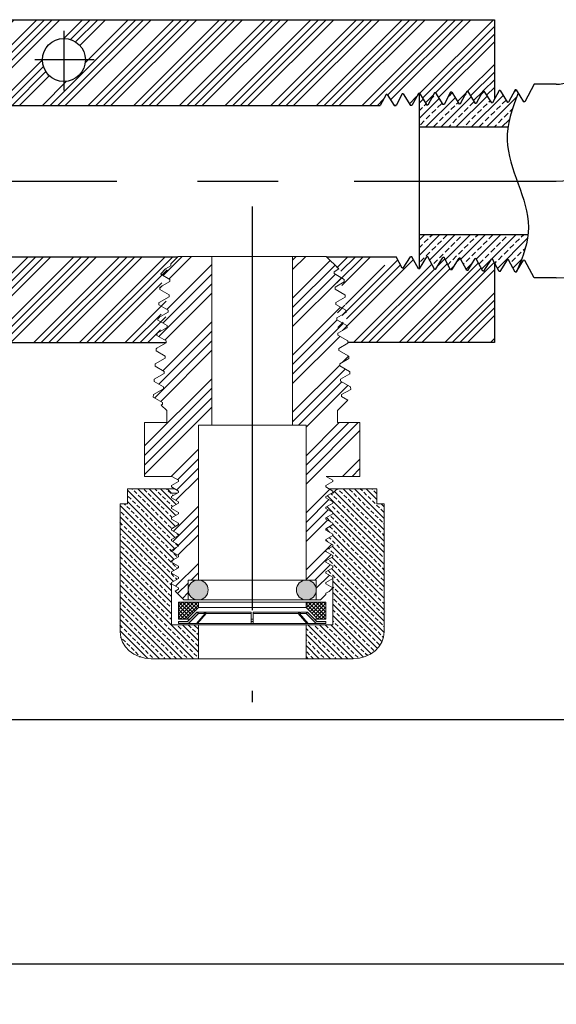
# Model space of a CAD drawing. Units: inches. Extents: x -503 to -474, y 77.6 to 97.8.
# Drawn here: x -487.2 to -484.7, y 77.6 to 82.1 of the extents above; entities that cross this region are included whole.
import ezdxf

# ---------------------------------------------------------------- set-up
doc = ezdxf.new("R2010")
doc.units = ezdxf.units.IN
doc.header["$LTSCALE"] = 1.5
doc.header["$MEASUREMENT"] = 0
doc.header["$PDMODE"] = 3
doc.linetypes.add('CENTER', pattern=[2, 1.25, -0.25, 0.25, -0.25])
doc.linetypes.add('SLD-Solid', pattern=[0])
for name, color, linetype in [('center', 3, 'CENTER'), ('hatch', 4, 'Continuous'), ('object', 7, 'Continuous')]:
    doc.layers.add(name, color=color, linetype=linetype)
doc.styles.add('Roman', font='romans.shx', dxfattribs={"height": 0.125})
doc.dimstyles.get("Standard").update_dxf_attribs({"dimscale": 0.5, "dimtxt": 0.125, "dimasz": 0.25, "dimexe": 0.125, "dimexo": 0.125, "dimgap": 0.09, "dimtad": 0, "dimtih": 1, "dimtoh": 1, "dimzin": 4, "dimdsep": 46, "dimtxsty": 'Roman', "dimcen": 0, "dimadec": 0, "dimazin": 0, "dimtfac": 1, "dimtofl": 0, "dimtmove": 0, "dimatfit": 3, "dimfxl": 1, "dimtolj": 1, "dimtzin": 4, "dimarcsym": 0})

# ---------------------------------------------------------------- blocks, each defined once
blk = doc.blocks.new('*D375')
at = {"layer": 'Defpoints', "color": 0, "transparency": 16777216}
for p in [(-497.487, 78.8866), (-482.987, 78.8866), (-482.987, 77.7498)]:
    blk.add_point(p, dxfattribs=at)
at = {"layer": 'object', "color": 0, "lineweight": -2, "transparency": 16777216}
for p, q in [((-497.487, 78.8241), (-497.487, 77.6873)), ((-482.987, 78.8241), (-482.987, 77.6873)), ((-497.362, 77.7498), (-490.9903, 77.7498)), ((-483.112, 77.7498), (-489.4836, 77.7498))]:
    blk.add_line(p, q, dxfattribs=at)
at = {"layer": 'object', "color": 0, "transparency": 16777216}
for points in [[(-497.362, 77.7706), (-497.362, 77.7289), (-497.487, 77.7498)], [(-483.112, 77.7706), (-483.112, 77.7289), (-482.987, 77.7498)]]:
    blk.add_solid(points, dxfattribs=at)
at = {"layer": 'object', "color": 0, "transparency": 16777216, "insert": (-490.237, 77.7498), "char_height": 0.125, "attachment_point": 5, "style": 'Roman'}
blk.add_mtext('\\A1;14.50 [368.30]', dxfattribs=at)

msp = doc.modelspace()

# ---------------------------------------------------------------- hatches: boundary and pattern name
at = {"layer": 'hatch'}
h = msp.add_hatch(dxfattribs=at)
h.set_pattern_fill('ANSI34', color=256, scale=0.2, angle=90, style=0)
h.set_pattern_definition([(45, (-456.61448, 111.06735), (0.106066, -0.106066), []), (45, (-456.61448, 111.10271), (0.106066, -0.106066), []), (45, (-456.61448, 111.13806), (0.106066, -0.106066), []), (45, (-456.61448, 111.17342), (0.106066, -0.106066), [])])
h.paths.add_polyline_path([(-494.2579, 82.1398), (-485.0079, 82.1398), (-485.0079, 81.7703), (-485.017, 81.7532), (-485.022, 81.753), (-485.0591, 81.8124), (-485.0919, 81.7506), (-485.0969, 81.7504), (-485.134, 81.8098), (-485.1669, 81.748), (-485.1719, 81.7478), (-485.209, 81.8071), (-485.2419, 81.7453), (-485.2468, 81.7452), (-485.2839, 81.8045), (-485.3168, 81.7427), (-485.3218, 81.7425), (-485.3589, 81.8019), (-485.3911, 81.7413), (-485.3976, 81.7413), (-485.4339, 81.7993), (-485.4647, 81.7413), (-485.4742, 81.7413), (-485.5088, 81.7967), (-485.5382, 81.7413), (-493.7275, 81.7413), (-493.7569, 81.7967), (-493.7915, 81.7413), (-493.801, 81.7413), (-493.8319, 81.7993), (-493.8681, 81.7413), (-493.8746, 81.7413), (-493.9068, 81.8019), (-493.9439, 81.7425), (-493.9489, 81.7427), (-493.9818, 81.8045), (-494.0189, 81.7452), (-494.0239, 81.7453), (-494.0567, 81.8071), (-494.0938, 81.7478), (-494.0988, 81.748), (-494.1317, 81.8098), (-494.1688, 81.7504), (-494.1738, 81.7506), (-494.2066, 81.8124), (-494.2437, 81.753), (-494.2487, 81.7532), (-494.2579, 81.7703)])
h.paths.add_polyline_path([(-486.9079, 81.9528, 1), (-487.1079, 81.9528, 1)], flags=16)
h.paths.add_polyline_path([(-485.742, 80.7809), (-485.742, 80.7898), (-485.6991, 80.8146), (-485.6998, 80.8254), (-485.7464, 80.8523), (-485.7464, 80.8612), (-485.7035, 80.886), (-485.7041, 80.8969), (-485.7507, 80.9237), (-485.7507, 80.9327), (-485.7072, 80.9578), (-485.7305, 80.9811), (-485.7549, 80.9952), (-485.7549, 81.0038), (-485.7539, 81.0044), (-485.7878, 81.0383), (-485.5382, 81.0383), (-485.5088, 80.9829), (-485.4742, 81.0383), (-485.4647, 81.0383), (-485.4339, 80.9803), (-485.3976, 81.0383), (-485.3911, 81.0383), (-485.3589, 80.9777), (-485.3218, 81.0371), (-485.3168, 81.0369), (-485.2839, 80.9751), (-485.2468, 81.0345), (-485.2419, 81.0343), (-485.209, 80.9725), (-485.1719, 81.0318), (-485.1669, 81.0317), (-485.134, 80.9699), (-485.0969, 81.0292), (-485.0919, 81.029), (-485.0591, 80.9672), (-485.022, 81.0266), (-485.017, 81.0264), (-485.0079, 81.0093), (-485.0079, 80.6398), (-485.7331, 80.6398), (-485.7331, 80.647), (-485.6903, 80.6716), (-485.691, 80.6826), (-485.7376, 80.7095), (-485.7376, 80.7184), (-485.6947, 80.7431), (-485.6954, 80.7539)])
h.paths.add_polyline_path([(-487.492, 80.7809), (-487.492, 80.7898), (-487.4491, 80.8146), (-487.4498, 80.8254), (-487.4964, 80.8523), (-487.4964, 80.8612), (-487.4535, 80.886), (-487.4541, 80.8969), (-487.5007, 80.9237), (-487.5007, 80.9327), (-487.4572, 80.9578), (-487.4805, 80.9811), (-487.5049, 80.9952), (-487.5049, 81.0038), (-487.5039, 81.0044), (-487.5378, 81.0383), (-486.478, 81.0383), (-486.5351, 80.9812), (-486.5129, 80.9684), (-486.5129, 80.9595), (-486.5594, 80.9326), (-486.5601, 80.9216), (-486.5173, 80.897), (-486.5173, 80.888), (-486.5638, 80.8612), (-486.5645, 80.8502), (-486.5218, 80.8255), (-486.5218, 80.8166), (-486.5682, 80.7898), (-486.5688, 80.7788), (-486.5261, 80.7541), (-486.5261, 80.7452), (-486.5725, 80.7183), (-486.5732, 80.7074), (-486.5303, 80.6827), (-486.5303, 80.6737), (-486.5769, 80.6468), (-486.5773, 80.6398), (-487.4831, 80.6398), (-487.4831, 80.647), (-487.4403, 80.6716), (-487.441, 80.6826), (-487.4876, 80.7095), (-487.4876, 80.7184), (-487.4447, 80.7431), (-487.4454, 80.7539)])
h.paths.add_polyline_path([(-489.242, 80.7898), (-489.1991, 80.8146), (-489.1998, 80.8254), (-489.2464, 80.8523), (-489.2464, 80.8612), (-489.2035, 80.886), (-489.2041, 80.8969), (-489.2507, 80.9237), (-489.2507, 80.9327), (-489.2072, 80.9578), (-489.2305, 80.9811), (-489.2549, 80.9952), (-489.2549, 81.0038), (-489.2539, 81.0044), (-489.2878, 81.0383), (-488.228, 81.0383), (-488.2851, 80.9812), (-488.2629, 80.9684), (-488.2629, 80.9595), (-488.3094, 80.9326), (-488.3101, 80.9216), (-488.2673, 80.897), (-488.2673, 80.888), (-488.3138, 80.8612), (-488.3145, 80.8502), (-488.2718, 80.8255), (-488.2718, 80.8166), (-488.3182, 80.7898), (-488.3188, 80.7788), (-488.2761, 80.7541), (-488.2761, 80.7452), (-488.3225, 80.7183), (-488.3232, 80.7074), (-488.2803, 80.6827), (-488.2803, 80.6737), (-488.3269, 80.6468), (-488.3273, 80.6398), (-489.2331, 80.6398), (-489.2331, 80.647), (-489.1903, 80.6716), (-489.191, 80.6826), (-489.2376, 80.7095), (-489.2376, 80.7184), (-489.1947, 80.7431), (-489.1954, 80.7539), (-489.242, 80.7809)])
h.paths.add_polyline_path([(-490.992, 80.7809), (-490.992, 80.7898), (-490.9491, 80.8146), (-490.9498, 80.8254), (-490.9964, 80.8523), (-490.9964, 80.8612), (-490.9535, 80.886), (-490.9541, 80.8969), (-491.0007, 80.9237), (-491.0007, 80.9327), (-490.9572, 80.9578), (-490.9805, 80.9811), (-491.0049, 80.9952), (-491.0049, 81.0038), (-491.0039, 81.0044), (-491.0378, 81.0383), (-489.978, 81.0383), (-490.0351, 80.9812), (-490.0129, 80.9684), (-490.0129, 80.9595), (-490.0594, 80.9326), (-490.0601, 80.9216), (-490.0173, 80.897), (-490.0173, 80.888), (-490.0638, 80.8612), (-490.0645, 80.8502), (-490.0218, 80.8255), (-490.0218, 80.8166), (-490.0682, 80.7898), (-490.0688, 80.7788), (-490.0261, 80.7541), (-490.0261, 80.7452), (-490.0725, 80.7183), (-490.0732, 80.7074), (-490.0303, 80.6827), (-490.0303, 80.6737), (-490.0769, 80.6468), (-490.0773, 80.6398), (-490.9831, 80.6398), (-490.9831, 80.647), (-490.9403, 80.6716), (-490.941, 80.6826), (-490.9876, 80.7095), (-490.9876, 80.7184), (-490.9447, 80.7431), (-490.9454, 80.7539)])
h.paths.add_polyline_path([(-492.7035, 80.886), (-492.7041, 80.8969), (-492.7507, 80.9237), (-492.7507, 80.9327), (-492.7072, 80.9578), (-492.7305, 80.9811), (-492.7549, 80.9952), (-492.7549, 81.0038), (-492.7539, 81.0044), (-492.7878, 81.0383), (-491.728, 81.0383), (-491.7851, 80.9812), (-491.7629, 80.9684), (-491.7629, 80.9595), (-491.8094, 80.9326), (-491.8101, 80.9216), (-491.7673, 80.897), (-491.7673, 80.888), (-491.8138, 80.8612), (-491.8145, 80.8502), (-491.7718, 80.8255), (-491.7718, 80.8166), (-491.8182, 80.7898), (-491.8188, 80.7788), (-491.7761, 80.7541), (-491.7761, 80.7452), (-491.8225, 80.7183), (-491.8232, 80.7074), (-491.7803, 80.6827), (-491.7803, 80.6737), (-491.8269, 80.6468), (-491.8273, 80.6398), (-492.7331, 80.6398), (-492.7331, 80.647), (-492.6903, 80.6716), (-492.691, 80.6826), (-492.7376, 80.7095), (-492.7376, 80.7184), (-492.6947, 80.7431), (-492.6954, 80.7539), (-492.742, 80.7809), (-492.742, 80.7898), (-492.6991, 80.8146), (-492.6998, 80.8254), (-492.7464, 80.8523), (-492.7464, 80.8612)])
h.paths.add_polyline_path([(-492.1579, 80.8268, 1), (-492.3579, 80.8268, 1)], flags=16)
h.paths.add_polyline_path([(-494.2579, 81.0093), (-494.2487, 81.0264), (-494.2437, 81.0266), (-494.2066, 80.9672), (-494.1738, 81.029), (-494.1688, 81.0292), (-494.1317, 80.9699), (-494.0988, 81.0317), (-494.0938, 81.0318), (-494.0567, 80.9725), (-494.0239, 81.0343), (-494.0189, 81.0345), (-493.9818, 80.9751), (-493.9489, 81.0369), (-493.9439, 81.0371), (-493.9068, 80.9777), (-493.8746, 81.0383), (-493.8681, 81.0383), (-493.8319, 80.9803), (-493.801, 81.0383), (-493.478, 81.0383), (-493.5351, 80.9812), (-493.5129, 80.9684), (-493.5129, 80.9595), (-493.5594, 80.9326), (-493.5601, 80.9216), (-493.5173, 80.897), (-493.5173, 80.888), (-493.5638, 80.8612), (-493.5645, 80.8502), (-493.5218, 80.8255), (-493.5218, 80.8166), (-493.5682, 80.7898), (-493.5688, 80.7788), (-493.5261, 80.7541), (-493.5261, 80.7452), (-493.5725, 80.7183), (-493.5732, 80.7074), (-493.5303, 80.6827), (-493.5303, 80.6737), (-493.5769, 80.6468), (-493.5773, 80.6398), (-494.2579, 80.6398)])
h = msp.add_hatch(dxfattribs=at)
h.set_pattern_fill('ANSI33', color=256, scale=0.2, style=0)
h.set_pattern_definition([(45, (-522.65125, 111.067354), (-0.03535534, 0.03535534), []), (45, (-522.615897, 111.067354), (-0.03535534, 0.03535534), [0.025, -0.0125])])
edge = h.paths.add_edge_path()
edge.add_spline(control_points=[(-484.9449, 81.6398), (-484.9372, 81.6927), (-484.9185, 81.7455), (-484.897, 81.7982)], knot_values=[0.057228, 0.057228, 0.057228, 0.057228, 0.221477, 0.221477, 0.221477, 0.221477], degree=3, periodic=0)
edge.add_line((-484.897, 81.7982), (-484.9065, 81.8134))
edge.add_line((-484.9065, 81.8134), (-484.9115, 81.8132))
edge.add_line((-484.9115, 81.8132), (-484.942, 81.7558))
edge.add_line((-484.942, 81.7558), (-484.947, 81.7556))
edge.add_line((-484.947, 81.7556), (-484.9815, 81.8108))
edge.add_line((-484.9815, 81.8108), (-484.9865, 81.8106))
edge.add_line((-484.9865, 81.8106), (-485.017, 81.7532))
edge.add_line((-485.017, 81.7532), (-485.022, 81.753))
edge.add_line((-485.022, 81.753), (-485.0564, 81.8081))
edge.add_line((-485.0564, 81.8081), (-485.0614, 81.808))
edge.add_line((-485.0614, 81.808), (-485.0919, 81.7506))
edge.add_line((-485.0919, 81.7506), (-485.0969, 81.7504))
edge.add_line((-485.0969, 81.7504), (-485.1314, 81.8055))
edge.add_line((-485.1314, 81.8055), (-485.1364, 81.8053))
edge.add_line((-485.1364, 81.8053), (-485.1669, 81.748))
edge.add_line((-485.1669, 81.748), (-485.1719, 81.7478))
edge.add_line((-485.1719, 81.7478), (-485.2063, 81.8029))
edge.add_line((-485.2063, 81.8029), (-485.2113, 81.8027))
edge.add_line((-485.2113, 81.8027), (-485.2419, 81.7453))
edge.add_line((-485.2419, 81.7453), (-485.2468, 81.7452))
edge.add_line((-485.2468, 81.7452), (-485.2813, 81.8003))
edge.add_line((-485.2813, 81.8003), (-485.2863, 81.8001))
edge.add_line((-485.2863, 81.8001), (-485.3168, 81.7427))
edge.add_line((-485.3168, 81.7427), (-485.3218, 81.7425))
edge.add_line((-485.3218, 81.7425), (-485.3562, 81.7977))
edge.add_line((-485.3562, 81.7977), (-485.3579, 81.7976))
edge.add_line((-485.3579, 81.7976), (-485.3579, 81.6398))
edge.add_line((-485.3579, 81.6398), (-484.9449, 81.6398))
edge = h.paths.add_edge_path()
edge.add_spline(control_points=[(-484.9051, 80.9685), (-484.88, 81.0254), (-484.8584, 81.0824), (-484.8518, 81.1398)], knot_values=[0.736752, 0.736752, 0.736752, 0.736752, 0.915803, 0.915803, 0.915803, 0.915803], degree=3, periodic=0)
edge.add_line((-484.8518, 81.1398), (-485.3579, 81.1398))
edge.add_line((-485.3579, 81.1398), (-485.3579, 80.982))
edge.add_line((-485.3579, 80.982), (-485.3562, 80.982))
edge.add_line((-485.3562, 80.982), (-485.3218, 81.0371))
edge.add_line((-485.3218, 81.0371), (-485.3168, 81.0369))
edge.add_line((-485.3168, 81.0369), (-485.2863, 80.9795))
edge.add_line((-485.2863, 80.9795), (-485.2813, 80.9793))
edge.add_line((-485.2813, 80.9793), (-485.2468, 81.0345))
edge.add_line((-485.2468, 81.0345), (-485.2419, 81.0343))
edge.add_line((-485.2419, 81.0343), (-485.2113, 80.9769))
edge.add_line((-485.2113, 80.9769), (-485.2063, 80.9767))
edge.add_line((-485.2063, 80.9767), (-485.1719, 81.0318))
edge.add_line((-485.1719, 81.0318), (-485.1669, 81.0317))
edge.add_line((-485.1669, 81.0317), (-485.1364, 80.9743))
edge.add_line((-485.1364, 80.9743), (-485.1314, 80.9741))
edge.add_line((-485.1314, 80.9741), (-485.0969, 81.0292))
edge.add_line((-485.0969, 81.0292), (-485.0919, 81.029))
edge.add_line((-485.0919, 81.029), (-485.0614, 80.9717))
edge.add_line((-485.0614, 80.9717), (-485.0564, 80.9715))
edge.add_line((-485.0564, 80.9715), (-485.022, 81.0266))
edge.add_line((-485.022, 81.0266), (-485.017, 81.0264))
edge.add_line((-485.017, 81.0264), (-484.9865, 80.969))
edge.add_line((-484.9865, 80.969), (-484.9815, 80.9689))
edge.add_line((-484.9815, 80.9689), (-484.947, 81.024))
edge.add_line((-484.947, 81.024), (-484.942, 81.0238))
edge.add_line((-484.942, 81.0238), (-484.9115, 80.9664))
edge.add_line((-484.9115, 80.9664), (-484.9065, 80.9662))
edge.add_line((-484.9065, 80.9662), (-484.9051, 80.9685))
h = msp.add_hatch(dxfattribs=at)
h.set_pattern_fill('ANSI34', color=256, scale=0.25, style=0)
h.set_pattern_definition([(45, (-515.65125, 111.06735), (-0.1325825, 0.1325825), []), (45, (-515.60706, 111.06735), (-0.1325825, 0.1325825), []), (45, (-515.56286, 111.06735), (-0.1325825, 0.1325825), []), (45, (-515.51867, 111.06735), (-0.1325825, 0.1325825), [])])
h.paths.add_polyline_path([(-486.3204, 81.0398), (-486.4765, 81.0398), (-486.5108, 81.0055), (-486.5108, 80.9952), (-486.5352, 80.9811), (-486.5578, 80.9584), (-486.5579, 80.9574), (-486.5151, 80.9327), (-486.5151, 80.9237), (-486.5616, 80.8969), (-486.5623, 80.886), (-486.5194, 80.8612), (-486.5194, 80.8523), (-486.566, 80.8254), (-486.5666, 80.8146), (-486.5237, 80.7898), (-486.5237, 80.7809), (-486.5703, 80.7539), (-486.571, 80.7431), (-486.5282, 80.7184), (-486.5282, 80.7095), (-486.5747, 80.6826), (-486.5754, 80.6716), (-486.5326, 80.647), (-486.5326, 80.638), (-486.5791, 80.6112), (-486.5798, 80.6002), (-486.5371, 80.5755), (-486.5371, 80.5666), (-486.5834, 80.5398), (-486.5841, 80.5288), (-486.5414, 80.5041), (-486.5414, 80.4952), (-486.5878, 80.4683), (-486.5885, 80.4574), (-486.5456, 80.4327), (-486.5456, 80.4237), (-486.5922, 80.3968), (-486.5929, 80.386), (-486.5499, 80.3612), (-486.5499, 80.3523), (-486.5557, 80.3489), (-486.5297, 80.3229), (-486.5297, 80.2673), (-486.6329, 80.2673), (-486.6329, 80.0173), (-486.507, 80.0173), (-486.4754, 79.9991), (-486.4754, 79.9928), (-486.5079, 79.9741), (-486.5079, 79.9678), (-486.4754, 79.9491), (-486.4754, 79.9428), (-486.5079, 79.9241), (-486.5079, 79.9178), (-486.4754, 79.8991), (-486.4754, 79.8928), (-486.5079, 79.8741), (-486.5079, 79.8678), (-486.4754, 79.8491), (-486.4754, 79.8428), (-486.5079, 79.8241), (-486.5079, 79.8178), (-486.4754, 79.7991), (-486.4754, 79.7928), (-486.5079, 79.7741), (-486.5079, 79.7678), (-486.4754, 79.7491), (-486.4754, 79.7428), (-486.5079, 79.7241), (-486.5079, 79.7178), (-486.4754, 79.6991), (-486.4754, 79.6928), (-486.5079, 79.6741), (-486.5079, 79.6678), (-486.4754, 79.6491), (-486.4754, 79.6428), (-486.5079, 79.6241), (-486.5079, 79.6178), (-486.4754, 79.5991), (-486.4754, 79.5928), (-486.5079, 79.5741), (-486.5079, 79.5678), (-486.4754, 79.5491), (-486.4754, 79.5428), (-486.5079, 79.5241), (-486.5079, 79.5178), (-486.4754, 79.4991), (-486.4754, 79.4928), (-486.4912, 79.4837), (-486.4504, 79.4428), (-486.4304, 79.4428), (-486.4304, 79.5353), (-486.3829, 79.5353), (-486.3829, 80.2553), (-486.3204, 80.2553)])
h.paths.add_polyline_path([(-485.7311, 80.6023), (-485.7311, 80.6112), (-485.6882, 80.636), (-485.6888, 80.6468), (-485.7354, 80.6737), (-485.7354, 80.6827), (-485.6925, 80.7074), (-485.6932, 80.7183), (-485.7397, 80.7452), (-485.7397, 80.7541), (-485.6969, 80.7788), (-485.6976, 80.7898), (-485.744, 80.8166), (-485.744, 80.8255), (-485.7013, 80.8502), (-485.7019, 80.8612), (-485.7484, 80.888), (-485.7484, 80.897), (-485.7056, 80.9216), (-485.7063, 80.9326), (-485.7529, 80.9595), (-485.7529, 80.9684), (-485.7307, 80.9812), (-485.7893, 81.0398), (-485.9454, 81.0398), (-485.9454, 80.2553), (-485.8829, 80.2553), (-485.8829, 79.5353), (-485.8353, 79.5353), (-485.8353, 79.4428), (-485.8153, 79.4428), (-485.7903, 79.4678), (-485.7903, 79.4741), (-485.7756, 79.4826), (-485.7586, 79.4995), (-485.7903, 79.5178), (-485.7903, 79.5241), (-485.7579, 79.5428), (-485.7579, 79.5491), (-485.7903, 79.5678), (-485.7903, 79.5741), (-485.7579, 79.5928), (-485.7579, 79.5991), (-485.7903, 79.6178), (-485.7903, 79.6241), (-485.7579, 79.6428), (-485.7579, 79.6491), (-485.7903, 79.6678), (-485.7903, 79.6741), (-485.7579, 79.6928), (-485.7579, 79.6991), (-485.7903, 79.7178), (-485.7903, 79.7241), (-485.7579, 79.7428), (-485.7579, 79.7491), (-485.7903, 79.7678), (-485.7903, 79.7741), (-485.7579, 79.7928), (-485.7579, 79.7991), (-485.7903, 79.8178), (-485.7903, 79.8241), (-485.7579, 79.8428), (-485.7579, 79.8491), (-485.7903, 79.8678), (-485.7903, 79.8741), (-485.7579, 79.8928), (-485.7579, 79.8991), (-485.7903, 79.9178), (-485.7903, 79.9241), (-485.7579, 79.9428), (-485.7579, 79.9491), (-485.7903, 79.9678), (-485.7903, 79.9741), (-485.7579, 79.9928), (-485.7579, 79.9991), (-485.7895, 80.0173), (-485.6329, 80.0173), (-485.6329, 80.2673), (-485.7361, 80.2673), (-485.7361, 80.3229), (-485.6881, 80.3709), (-485.7178, 80.388), (-485.7178, 80.397), (-485.6751, 80.4216), (-485.6757, 80.4326), (-485.7223, 80.4595), (-485.7223, 80.4684), (-485.6794, 80.4931), (-485.6801, 80.5039), (-485.7267, 80.5309), (-485.7267, 80.5398), (-485.6838, 80.5646), (-485.6845, 80.5754)])
h = msp.add_hatch(dxfattribs=at)
h.set_pattern_fill('ANSI33', color=256, scale=0.15, angle=90, style=0)
h.set_pattern_definition([(135, (-515.651252, 111.067354), (-0.026516504, -0.026516504), []), (135, (-515.651252, 111.09387), (-0.026516504, -0.026516504), [0.01875, -0.009375])])
edge = h.paths.add_edge_path()
edge.add_line((-486.5079, 79.5241), (-486.4754, 79.5428))
edge.add_line((-486.4754, 79.5428), (-486.4754, 79.5491))
edge.add_line((-486.4754, 79.5491), (-486.5079, 79.5678))
edge.add_line((-486.5079, 79.5678), (-486.5079, 79.5741))
edge.add_line((-486.5079, 79.5741), (-486.4754, 79.5928))
edge.add_line((-486.4754, 79.5928), (-486.4754, 79.5991))
edge.add_line((-486.4754, 79.5991), (-486.5079, 79.6178))
edge.add_line((-486.5079, 79.6178), (-486.5079, 79.6241))
edge.add_line((-486.5079, 79.6241), (-486.4754, 79.6428))
edge.add_line((-486.4754, 79.6428), (-486.4754, 79.6491))
edge.add_line((-486.4754, 79.6491), (-486.5079, 79.6678))
edge.add_line((-486.5079, 79.6678), (-486.5079, 79.6741))
edge.add_line((-486.5079, 79.6741), (-486.4754, 79.6928))
edge.add_line((-486.4754, 79.6928), (-486.4754, 79.6991))
edge.add_line((-486.4754, 79.6991), (-486.5079, 79.7178))
edge.add_line((-486.5079, 79.7178), (-486.5079, 79.7241))
edge.add_line((-486.5079, 79.7241), (-486.4754, 79.7428))
edge.add_line((-486.4754, 79.7428), (-486.4754, 79.7491))
edge.add_line((-486.4754, 79.7491), (-486.5079, 79.7678))
edge.add_line((-486.5079, 79.7678), (-486.5079, 79.7741))
edge.add_line((-486.5079, 79.7741), (-486.4754, 79.7928))
edge.add_line((-486.4754, 79.7928), (-486.4754, 79.7991))
edge.add_line((-486.4754, 79.7991), (-486.5079, 79.8178))
edge.add_line((-486.5079, 79.8178), (-486.5079, 79.8241))
edge.add_line((-486.5079, 79.8241), (-486.4754, 79.8428))
edge.add_line((-486.4754, 79.8428), (-486.4754, 79.8491))
edge.add_line((-486.4754, 79.8491), (-486.5079, 79.8678))
edge.add_line((-486.5079, 79.8678), (-486.5079, 79.8741))
edge.add_line((-486.5079, 79.8741), (-486.4754, 79.8928))
edge.add_line((-486.4754, 79.8928), (-486.4754, 79.8991))
edge.add_line((-486.4754, 79.8991), (-486.5079, 79.9178))
edge.add_line((-486.5079, 79.9178), (-486.5079, 79.9241))
edge.add_line((-486.5079, 79.9241), (-486.4806, 79.9398))
edge.add_line((-486.4806, 79.9398), (-486.5079, 79.9398))
edge.add_line((-486.5079, 79.9398), (-486.5279, 79.9598))
edge.add_line((-486.5279, 79.9598), (-486.7117, 79.9598))
edge.add_line((-486.7117, 79.9598), (-486.7117, 79.8898))
edge.add_line((-486.7117, 79.8898), (-486.7463, 79.8898))
edge.add_line((-486.7463, 79.8898), (-486.7463, 79.2948))
edge.add_ellipse((-486.602, 79.2948), major_axis=(-0.1443, 0), ratio=0.866025, start_angle=0, end_angle=90)
edge.add_line((-486.602, 79.1698), (-486.3829, 79.1698))
edge.add_line((-486.3829, 79.1698), (-486.3829, 79.3278))
edge.add_line((-486.3829, 79.3278), (-486.5079, 79.3278))
edge.add_line((-486.5079, 79.3278), (-486.5079, 79.5241))
edge = h.paths.add_edge_path()
edge.add_line((-485.5194, 79.8898), (-485.5541, 79.8898))
edge.add_line((-485.5541, 79.8898), (-485.5541, 79.9598))
edge.add_line((-485.5541, 79.9598), (-485.7379, 79.9598))
edge.add_line((-485.7379, 79.9598), (-485.7579, 79.9398))
edge.add_line((-485.7579, 79.9398), (-485.7631, 79.9398))
edge.add_line((-485.7631, 79.9398), (-485.7903, 79.9241))
edge.add_line((-485.7903, 79.9241), (-485.7903, 79.9178))
edge.add_line((-485.7903, 79.9178), (-485.7579, 79.8991))
edge.add_line((-485.7579, 79.8991), (-485.7579, 79.8928))
edge.add_line((-485.7579, 79.8928), (-485.7903, 79.8741))
edge.add_line((-485.7903, 79.8741), (-485.7903, 79.8678))
edge.add_line((-485.7903, 79.8678), (-485.7579, 79.8491))
edge.add_line((-485.7579, 79.8491), (-485.7579, 79.8428))
edge.add_line((-485.7579, 79.8428), (-485.7903, 79.8241))
edge.add_line((-485.7903, 79.8241), (-485.7903, 79.8178))
edge.add_line((-485.7903, 79.8178), (-485.7579, 79.7991))
edge.add_line((-485.7579, 79.7991), (-485.7579, 79.7928))
edge.add_line((-485.7579, 79.7928), (-485.7903, 79.7741))
edge.add_line((-485.7903, 79.7741), (-485.7903, 79.7678))
edge.add_line((-485.7903, 79.7678), (-485.7579, 79.7491))
edge.add_line((-485.7579, 79.7491), (-485.7579, 79.7428))
edge.add_line((-485.7579, 79.7428), (-485.7903, 79.7241))
edge.add_line((-485.7903, 79.7241), (-485.7903, 79.7178))
edge.add_line((-485.7903, 79.7178), (-485.7579, 79.6991))
edge.add_line((-485.7579, 79.6991), (-485.7579, 79.6928))
edge.add_line((-485.7579, 79.6928), (-485.7903, 79.6741))
edge.add_line((-485.7903, 79.6741), (-485.7903, 79.6678))
edge.add_line((-485.7903, 79.6678), (-485.7579, 79.6491))
edge.add_line((-485.7579, 79.6491), (-485.7579, 79.6428))
edge.add_line((-485.7579, 79.6428), (-485.7903, 79.6241))
edge.add_line((-485.7903, 79.6241), (-485.7903, 79.6178))
edge.add_line((-485.7903, 79.6178), (-485.7579, 79.5991))
edge.add_line((-485.7579, 79.5991), (-485.7579, 79.5928))
edge.add_line((-485.7579, 79.5928), (-485.7903, 79.5741))
edge.add_line((-485.7903, 79.5741), (-485.7903, 79.5678))
edge.add_line((-485.7903, 79.5678), (-485.7579, 79.5491))
edge.add_line((-485.7579, 79.5491), (-485.7579, 79.3278))
edge.add_line((-485.7579, 79.3278), (-485.8829, 79.3278))
edge.add_line((-485.8829, 79.3278), (-485.8829, 79.1698))
edge.add_line((-485.8829, 79.1698), (-485.6638, 79.1698))
edge.add_ellipse((-485.6638, 79.2948), major_axis=(0.1443, 0), ratio=0.866025, start_angle=270, end_angle=360)
edge.add_line((-485.5194, 79.2948), (-485.5194, 79.8898))
h = msp.add_hatch(color=256, dxfattribs=at)
h.paths.add_polyline_path([(-486.3379, 79.4891, 1), (-486.4304, 79.4891, 1)])
h.paths.add_polyline_path([(-485.8353, 79.4891, 1), (-485.9279, 79.4891, 1)])
h = msp.add_hatch(dxfattribs=at)
h.set_pattern_fill('ANSI37', color=256, scale=0.1, style=0)
h.set_pattern_definition([(45, (-515.651252, 111.067354), (-0.0088388348, 0.0088388348), []), (135, (-515.651252, 111.067354), (-0.0088388348, -0.0088388348), [])])
h.paths.add_polyline_path([(-486.3829, 79.4074), (-486.3829, 79.4328), (-486.4754, 79.4328), (-486.4754, 79.3528), (-486.4374, 79.3528)])
h.paths.add_polyline_path([(-485.7903, 79.4328), (-485.8829, 79.4328), (-485.8829, 79.4074), (-485.8283, 79.3528), (-485.7903, 79.3528)])
h = msp.add_hatch(color=256, dxfattribs=at)
h.paths.add_polyline_path([(-486.3829, 79.3791), (-486.3899, 79.3861), (-486.4333, 79.3428), (-486.4754, 79.3428), (-486.4754, 79.3328), (-486.4291, 79.3328)])
h.paths.add_polyline_path([(-485.7903, 79.3428), (-485.8325, 79.3428), (-485.8758, 79.3861), (-485.8829, 79.3791), (-485.8366, 79.3328), (-485.7903, 79.3328)])

# ---------------------------------------------------------------- linework, layer by layer
at = {"color": 7, "linetype": 'SLD-Solid', "lineweight": 15}
for p, q in [((-486.5117, 81.0046), (-486.4765, 81.0398)), ((-486.5117, 81.0046), (-486.5117, 81.0044)), ((-486.5108, 81.0041), (-486.5117, 81.0046)), ((-486.5117, 81.0044), (-486.5115, 81.0042)), ((-486.5115, 81.0042), (-486.5108, 81.0038)), ((-486.5108, 80.9952), (-486.5108, 81.0041)), ((-486.3204, 81.0398), (-486.4765, 81.0398)), ((-486.3204, 81.0398), (-486.3204, 80.2553)), ((-486.3204, 81.0398), (-485.9454, 81.0398)), ((-485.9454, 80.2553), (-485.9454, 81.0398)), ((-485.7893, 81.0398), (-485.9454, 81.0398)), ((-485.7893, 81.0398), (-485.7307, 80.9812)), ((-486.5578, 80.9584), (-486.5579, 80.9574)), ((-486.5151, 80.9327), (-486.5579, 80.9574)), ((-486.5578, 80.9584), (-486.5352, 80.9811)), ((-486.5352, 80.9811), (-486.5108, 80.9952)), ((-485.7307, 80.9812), (-485.7529, 80.9684)), ((-485.7529, 80.9684), (-485.7529, 80.9595)), ((-485.7529, 80.9595), (-485.7065, 80.9327)), ((-486.5614, 80.897), (-486.5151, 80.9237)), ((-486.5151, 80.9237), (-486.5151, 80.9327)), ((-485.7056, 80.9216), (-485.7484, 80.897)), ((-485.7056, 80.9216), (-485.7063, 80.9327)), ((-486.5616, 80.897), (-486.5623, 80.886)), ((-486.5194, 80.8612), (-486.5623, 80.886)), ((-485.7484, 80.897), (-485.7484, 80.888)), ((-485.7484, 80.888), (-485.702, 80.8612)), ((-486.566, 80.8255), (-486.5666, 80.8146)), ((-486.5657, 80.8255), (-486.5194, 80.8523)), ((-486.5194, 80.8523), (-486.5194, 80.8612)), ((-485.7013, 80.8502), (-485.744, 80.8255)), ((-485.744, 80.8255), (-485.744, 80.8166)), ((-485.7013, 80.8502), (-485.7019, 80.8612)), ((-486.5701, 80.7541), (-486.5237, 80.7809)), ((-486.5237, 80.7898), (-486.5666, 80.8146)), ((-486.5237, 80.7809), (-486.5237, 80.7898)), ((-485.744, 80.8166), (-485.6976, 80.7898)), ((-485.6969, 80.7788), (-485.7397, 80.7541)), ((-485.6969, 80.7788), (-485.6976, 80.7898)), ((-486.5703, 80.7541), (-486.571, 80.7431)), ((-486.5282, 80.7184), (-486.571, 80.7431)), ((-485.7397, 80.7541), (-485.7397, 80.7452)), ((-485.7397, 80.7452), (-485.6933, 80.7184)), ((-486.5747, 80.6827), (-486.5754, 80.6716)), ((-486.5745, 80.6827), (-486.5282, 80.7095)), ((-486.5282, 80.7095), (-486.5282, 80.7184)), ((-485.6925, 80.7074), (-485.7354, 80.6827)), ((-485.7354, 80.6827), (-485.7354, 80.6737)), ((-485.6925, 80.7074), (-485.6932, 80.7184)), ((-486.579, 80.6112), (-486.5326, 80.638)), ((-486.5326, 80.647), (-486.5754, 80.6716)), ((-486.5326, 80.638), (-486.5326, 80.647)), ((-485.7354, 80.6737), (-485.689, 80.647)), ((-485.6882, 80.636), (-485.6888, 80.647)), ((-486.5791, 80.6112), (-486.5798, 80.6002)), ((-486.5371, 80.5755), (-486.5798, 80.6002)), ((-485.6882, 80.636), (-485.7311, 80.6112)), ((-485.7311, 80.6112), (-485.7311, 80.6023)), ((-485.7311, 80.6023), (-485.6847, 80.5755)), ((-486.5834, 80.5398), (-486.5371, 80.5666)), ((-486.5371, 80.5666), (-486.5371, 80.5755)), ((-485.6838, 80.5646), (-485.7267, 80.5398)), ((-485.6838, 80.5646), (-485.6845, 80.5755)), ((-486.5834, 80.5398), (-486.5841, 80.5288)), ((-486.5414, 80.5041), (-486.5841, 80.5288)), ((-486.5414, 80.4952), (-486.5414, 80.5041)), ((-485.7267, 80.5398), (-485.7267, 80.5309)), ((-485.7267, 80.5309), (-485.6803, 80.5041)), ((-485.6794, 80.4931), (-485.6801, 80.5041)), ((-486.5878, 80.4684), (-486.5885, 80.4574)), ((-486.5456, 80.4327), (-486.5885, 80.4574)), ((-486.5878, 80.4684), (-486.5414, 80.4952)), ((-485.6794, 80.4931), (-485.7223, 80.4684)), ((-485.7223, 80.4684), (-485.7223, 80.4595)), ((-485.7223, 80.4595), (-485.6759, 80.4327)), ((-486.592, 80.397), (-486.5456, 80.4237)), ((-486.5456, 80.4237), (-486.5456, 80.4327)), ((-485.6751, 80.4216), (-485.7178, 80.397)), ((-485.6751, 80.4216), (-485.6757, 80.4327)), ((-486.5922, 80.397), (-486.5929, 80.386)), ((-486.5499, 80.3612), (-486.5928, 80.386)), ((-485.6881, 80.3709), (-485.7361, 80.3229)), ((-485.7178, 80.397), (-485.7178, 80.388)), ((-485.7178, 80.388), (-485.6881, 80.3709)), ((-486.5557, 80.3489), (-486.5499, 80.3523)), ((-486.5297, 80.3229), (-486.5557, 80.3489)), ((-486.5499, 80.3523), (-486.5499, 80.3612)), ((-486.5297, 80.2673), (-486.5297, 80.3229)), ((-485.7361, 80.3229), (-485.7361, 80.2673)), ((-486.6329, 80.0173), (-486.6329, 80.2673)), ((-486.6329, 80.2673), (-486.5297, 80.2673)), ((-486.3204, 80.2553), (-486.3829, 80.2553)), ((-486.3829, 80.2553), (-486.3829, 79.5353)), ((-486.3204, 80.2553), (-485.9454, 80.2553)), ((-485.8829, 80.2553), (-485.9454, 80.2553)), ((-485.8829, 79.5353), (-485.8829, 80.2553)), ((-485.7361, 80.2673), (-485.6329, 80.2673)), ((-485.6329, 80.2673), (-485.6329, 80.0173)), ((-486.6329, 80.0173), (-486.507, 80.0173)), ((-486.4754, 79.9991), (-486.507, 80.0173)), ((-486.4754, 79.9928), (-486.4754, 79.9991)), ((-485.7895, 80.0173), (-485.7579, 79.9991)), ((-485.7895, 80.0173), (-485.6329, 80.0173)), ((-485.7579, 79.9991), (-485.7579, 79.9928)), ((-486.7117, 79.8898), (-486.7117, 79.9598)), ((-486.5279, 79.9598), (-486.7117, 79.9598)), ((-486.494, 79.9598), (-486.5279, 79.9598)), ((-486.5279, 79.9598), (-486.5079, 79.9398)), ((-486.5079, 79.9741), (-486.4754, 79.9928)), ((-486.5079, 79.9678), (-486.5079, 79.9741)), ((-486.4754, 79.9491), (-486.5079, 79.9678)), ((-485.7579, 79.9928), (-485.7903, 79.9741)), ((-485.7903, 79.9741), (-485.7903, 79.9678)), ((-485.7903, 79.9678), (-485.7579, 79.9491)), ((-485.7379, 79.9598), (-485.7765, 79.9598)), ((-485.7379, 79.9598), (-485.7579, 79.9398)), ((-485.5541, 79.9598), (-485.7379, 79.9598)), ((-485.5541, 79.9598), (-485.5541, 79.8898)), ((-486.5079, 79.9241), (-486.4754, 79.9428)), ((-486.4806, 79.9398), (-486.5079, 79.9398)), ((-486.5079, 79.9178), (-486.5079, 79.9241)), ((-486.4754, 79.8991), (-486.5079, 79.9178)), ((-486.4754, 79.9428), (-486.4754, 79.9491)), ((-485.7579, 79.9428), (-485.7903, 79.9241)), ((-485.7903, 79.9241), (-485.7903, 79.9178)), ((-485.7903, 79.9178), (-485.7579, 79.8991)), ((-485.763, 79.9398), (-485.7579, 79.9398)), ((-485.7579, 79.9491), (-485.7579, 79.9428)), ((-486.7463, 79.2948), (-486.7463, 79.8898)), ((-486.7463, 79.8898), (-486.7117, 79.8898)), ((-486.5079, 79.8741), (-486.4754, 79.8928)), ((-486.5079, 79.8678), (-486.5079, 79.8741)), ((-486.5079, 79.8741), (-486.5079, 79.8678)), ((-486.4754, 79.8491), (-486.5079, 79.8678)), ((-486.4754, 79.8928), (-486.4754, 79.8991)), ((-485.7579, 79.8928), (-485.7903, 79.8741)), ((-485.7903, 79.8741), (-485.7903, 79.8678)), ((-485.7903, 79.8678), (-485.7579, 79.8491)), ((-485.7579, 79.8991), (-485.7579, 79.8928)), ((-485.7579, 79.8928), (-485.7579, 79.8991)), ((-485.5541, 79.8898), (-485.5194, 79.8898)), ((-485.5194, 79.8898), (-485.5194, 79.2948)), ((-486.5079, 79.8241), (-486.4754, 79.8428)), ((-486.5079, 79.8178), (-486.5079, 79.8241)), ((-486.5079, 79.8241), (-486.5079, 79.8178)), ((-486.4754, 79.7991), (-486.5079, 79.8178)), ((-486.4754, 79.8428), (-486.4754, 79.8491)), ((-485.7579, 79.8428), (-485.7903, 79.8241)), ((-485.7903, 79.8241), (-485.7903, 79.8178)), ((-485.7903, 79.8178), (-485.7579, 79.7991)), ((-485.7579, 79.8491), (-485.7579, 79.8428)), ((-485.7579, 79.8428), (-485.7579, 79.8491)), ((-486.5079, 79.7741), (-486.4754, 79.7928)), ((-486.5079, 79.7678), (-486.5079, 79.7741)), ((-486.5079, 79.7741), (-486.5079, 79.7678)), ((-486.4754, 79.7491), (-486.5079, 79.7678)), ((-486.4754, 79.7928), (-486.4754, 79.7991)), ((-485.7579, 79.7928), (-485.7903, 79.7741)), ((-485.7903, 79.7741), (-485.7903, 79.7678)), ((-485.7903, 79.7678), (-485.7579, 79.7491)), ((-485.7579, 79.7991), (-485.7579, 79.7928)), ((-485.7579, 79.7928), (-485.7579, 79.7991)), ((-486.5079, 79.7241), (-486.4754, 79.7428)), ((-486.5079, 79.7178), (-486.5079, 79.7241)), ((-486.5079, 79.7241), (-486.5079, 79.7178)), ((-486.4754, 79.7428), (-486.4754, 79.7491)), ((-485.7579, 79.7428), (-485.7903, 79.7241)), ((-485.7903, 79.7241), (-485.7903, 79.7178)), ((-485.7579, 79.7491), (-485.7579, 79.7428)), ((-485.7579, 79.7428), (-485.7579, 79.7491)), ((-486.4754, 79.6991), (-486.5079, 79.7178)), ((-486.5079, 79.6741), (-486.4754, 79.6928)), ((-486.4754, 79.6928), (-486.4754, 79.6991)), ((-485.7903, 79.7178), (-485.7579, 79.6991)), ((-485.7579, 79.6928), (-485.7903, 79.6741)), ((-485.7579, 79.6991), (-485.7579, 79.6928)), ((-485.7579, 79.6928), (-485.7579, 79.6991)), ((-486.5079, 79.6678), (-486.5079, 79.6741)), ((-486.5079, 79.6741), (-486.5079, 79.6678)), ((-486.4754, 79.6491), (-486.5079, 79.6678)), ((-486.5079, 79.6241), (-486.4754, 79.6428)), ((-486.4754, 79.6428), (-486.4754, 79.6491)), ((-485.7903, 79.6741), (-485.7903, 79.6678)), ((-485.7903, 79.6678), (-485.7579, 79.6491)), ((-485.7579, 79.6428), (-485.7903, 79.6241)), ((-485.7579, 79.6491), (-485.7579, 79.6428)), ((-485.7579, 79.6428), (-485.7579, 79.6491)), ((-486.5079, 79.6178), (-486.5079, 79.6241)), ((-486.5079, 79.6241), (-486.5079, 79.6178)), ((-486.4754, 79.5991), (-486.5079, 79.6178)), ((-486.5079, 79.5741), (-486.4754, 79.5928)), ((-486.4754, 79.5928), (-486.4754, 79.5991)), ((-485.7903, 79.6241), (-485.7903, 79.6178)), ((-485.7903, 79.6178), (-485.7579, 79.5991)), ((-485.7579, 79.5928), (-485.7903, 79.5741)), ((-485.7579, 79.5991), (-485.7579, 79.5928)), ((-485.7579, 79.5928), (-485.7579, 79.5991)), ((-486.5079, 79.5678), (-486.5079, 79.5741)), ((-486.5079, 79.5741), (-486.5079, 79.5678)), ((-486.4754, 79.5491), (-486.5079, 79.5678)), ((-486.5079, 79.5241), (-486.4754, 79.5428)), ((-486.4754, 79.5428), (-486.4754, 79.5491)), ((-485.7903, 79.5741), (-485.7903, 79.5678)), ((-485.7903, 79.5678), (-485.7579, 79.5491)), ((-485.7579, 79.5428), (-485.7903, 79.5241)), ((-485.7579, 79.5491), (-485.7579, 79.5428)), ((-485.7579, 79.3278), (-485.7579, 79.5491)), ((-486.5079, 79.5178), (-486.5079, 79.5241)), ((-486.5079, 79.5241), (-486.5079, 79.3278)), ((-486.4754, 79.4991), (-486.5079, 79.5178)), ((-486.4912, 79.4837), (-486.4754, 79.4928)), ((-486.4754, 79.4928), (-486.4754, 79.4991)), ((-486.3829, 79.5353), (-486.4304, 79.5353)), ((-486.4304, 79.5353), (-486.4304, 79.4428)), ((-486.3829, 79.5353), (-485.8829, 79.5353)), ((-485.8353, 79.5353), (-485.8829, 79.5353)), ((-485.8353, 79.4428), (-485.8353, 79.5353)), ((-485.7903, 79.5241), (-485.7903, 79.5178)), ((-485.7903, 79.5178), (-485.7586, 79.4995)), ((-485.7586, 79.4995), (-485.7756, 79.4826)), ((-486.4504, 79.4428), (-486.4912, 79.4837)), ((-485.7903, 79.4678), (-485.8153, 79.4428)), ((-485.7756, 79.4826), (-485.7903, 79.4741)), ((-485.7903, 79.4741), (-485.7903, 79.4678)), ((-486.4754, 79.4328), (-486.4754, 79.3528)), ((-486.3829, 79.4328), (-486.4754, 79.4328)), ((-486.4304, 79.4428), (-486.4504, 79.4428)), ((-486.4374, 79.3528), (-486.3829, 79.4074)), ((-486.4304, 79.4428), (-486.3841, 79.4428)), ((-486.3841, 79.4428), (-485.8816, 79.4428)), ((-486.3829, 79.4074), (-486.3829, 79.4328)), ((-486.3829, 79.4328), (-485.8829, 79.4328)), ((-486.3829, 79.4074), (-485.8829, 79.4074)), ((-485.8829, 79.4328), (-485.8829, 79.4074)), ((-485.7903, 79.4328), (-485.8829, 79.4328)), ((-485.8829, 79.4074), (-485.8283, 79.3528)), ((-485.8816, 79.4428), (-485.8353, 79.4428)), ((-485.8153, 79.4428), (-485.8353, 79.4428)), ((-485.7903, 79.3528), (-485.7903, 79.4328)), ((-486.3899, 79.3861), (-486.4333, 79.3428)), ((-486.4291, 79.3328), (-486.3829, 79.3791)), ((-486.3919, 79.3328), (-486.3518, 79.3791)), ((-486.3829, 79.3791), (-486.3899, 79.3861)), ((-486.3899, 79.3861), (-486.358, 79.3861)), ((-486.3869, 79.3328), (-486.3468, 79.3791)), ((-486.3829, 79.3791), (-486.3518, 79.3791)), ((-486.3518, 79.3791), (-486.358, 79.3861)), ((-486.353, 79.3861), (-486.3555, 79.3833)), ((-486.3468, 79.3791), (-486.353, 79.3861)), ((-486.353, 79.3861), (-486.1379, 79.3861)), ((-486.3468, 79.3791), (-486.1379, 79.3791)), ((-486.1379, 79.3861), (-486.1379, 79.3791)), ((-486.1379, 79.3791), (-486.1379, 79.3328)), ((-486.1279, 79.3791), (-486.1279, 79.3861)), ((-486.1279, 79.3861), (-485.9128, 79.3861)), ((-486.1279, 79.3791), (-485.9189, 79.3791)), ((-486.1279, 79.3328), (-486.1279, 79.3791)), ((-485.9189, 79.3791), (-485.9128, 79.3861)), ((-485.8788, 79.3328), (-485.9189, 79.3791)), ((-485.9139, 79.3791), (-485.9078, 79.3861)), ((-485.9139, 79.3791), (-485.8829, 79.3791)), ((-485.8738, 79.3328), (-485.9139, 79.3791)), ((-485.9128, 79.3861), (-485.9103, 79.3833)), ((-485.9078, 79.3861), (-485.8758, 79.3861)), ((-485.8758, 79.3861), (-485.8829, 79.3791)), ((-485.8829, 79.3791), (-485.8366, 79.3328)), ((-485.8325, 79.3428), (-485.8758, 79.3861)), ((-486.5079, 79.3278), (-486.3829, 79.3278)), ((-486.4754, 79.3528), (-486.4374, 79.3528)), ((-486.4754, 79.3428), (-486.4754, 79.3328)), ((-486.4333, 79.3428), (-486.4754, 79.3428)), ((-486.4754, 79.3328), (-486.4291, 79.3328)), ((-486.4374, 79.3528), (-486.4233, 79.3528)), ((-486.4291, 79.3328), (-486.3919, 79.3328)), ((-486.3919, 79.3328), (-486.3905, 79.3328)), ((-486.3905, 79.3344), (-486.3905, 79.3328)), ((-486.3905, 79.3328), (-486.3869, 79.3328)), ((-486.3869, 79.3328), (-486.1379, 79.3328)), ((-486.3829, 79.3278), (-486.3829, 79.1698)), ((-486.3829, 79.3278), (-485.8829, 79.3278)), ((-486.1379, 79.3528), (-486.1279, 79.3528)), ((-486.1279, 79.3428), (-486.1379, 79.3428)), ((-486.1379, 79.3328), (-486.1279, 79.3328)), ((-486.1279, 79.3328), (-485.8788, 79.3328)), ((-485.8829, 79.1698), (-485.8829, 79.3278)), ((-485.8829, 79.3278), (-485.7579, 79.3278)), ((-485.8752, 79.3328), (-485.8788, 79.3328)), ((-485.8752, 79.3344), (-485.8752, 79.3328)), ((-485.8752, 79.3328), (-485.8738, 79.3328)), ((-485.8738, 79.3328), (-485.8366, 79.3328)), ((-485.8425, 79.3528), (-485.8283, 79.3528)), ((-485.8366, 79.3328), (-485.7903, 79.3328)), ((-485.7903, 79.3428), (-485.8325, 79.3428)), ((-485.8283, 79.3528), (-485.7903, 79.3528)), ((-485.7903, 79.3328), (-485.7903, 79.3428)), ((-486.3829, 79.1698), (-486.602, 79.1698)), ((-486.3829, 79.1698), (-485.8829, 79.1698)), ((-485.6638, 79.1698), (-485.8829, 79.1698))]:
    msp.add_line(p, q, dxfattribs=at)
at = {"color": 7, "linetype": 'Continuous', "lineweight": 25}
msp.add_line((-496.857, 78.8866), (-483.617, 78.8866), dxfattribs=at)
at = {"color": 7, "linetype": 'SLD-Solid', "lineweight": 15}
for centre in [(-486.3841, 79.4891), (-485.8816, 79.4891)]:
    msp.add_circle(centre, 0.0463, dxfattribs=at)
for centre, major_axis, start_param, end_param in [((-486.602, 79.2948), (-0.1443, 0), 0, 1.570796), ((-485.6638, 79.2948), (0.1443, 0), 4.712389, 6.283185)]:
    msp.add_ellipse(centre, major_axis=major_axis, ratio=0.866025, start_param=start_param, end_param=end_param, dxfattribs=at)
msp.add_open_spline([(-486.5075, 79.5175), (-486.5076, 79.5175), (-486.5078, 79.5176), (-486.5079, 79.5177), (-486.5079, 79.5178)], degree=3, knots=[0, 0, 0, 0, 0.256721, 1, 1, 1, 1], dxfattribs=at)
at = {"layer": 'center'}
for p, q in [((-487.0079, 82.0885), (-487.0079, 81.811)), ((-486.8666, 81.9528), (-487.1423, 81.9528)), ((-494.6376, 81.3898), (-484.7205, 81.3898)), ((-485.6591, 81.3898), (-484.7205, 81.3898)), ((-486.1329, 81.271), (-486.1329, 78.9682))]:
    msp.add_line(p, q, dxfattribs=at)
msp.add_arc((-484.7205, 81.9913), 0.6015, 270, 2.2391, dxfattribs=at)
at = {"layer": 'object'}
for p, q in [((-494.2579, 82.1398), (-485.0079, 82.1398)), ((-485.0079, 82.1398), (-485.0079, 81.7703)), ((-484.8238, 81.8398), (-484.8671, 81.7584)), ((-484.7205, 81.8398), (-484.8238, 81.8398)), ((-485.5112, 81.7923), (-485.5382, 81.7413)), ((-485.5062, 81.7924), (-485.5112, 81.7923)), ((-485.5062, 81.7924), (-485.4742, 81.7413)), ((-485.4362, 81.7949), (-485.4647, 81.7413)), ((-485.4312, 81.795), (-485.4362, 81.7949)), ((-485.4312, 81.795), (-485.3976, 81.7413)), ((-485.3612, 81.7975), (-485.3911, 81.7413)), ((-485.3562, 81.7977), (-485.3612, 81.7975)), ((-485.3579, 81.7976), (-485.3579, 80.982)), ((-485.3562, 81.7977), (-485.3218, 81.7425)), ((-485.2863, 81.8001), (-485.3168, 81.7427)), ((-485.2813, 81.8003), (-485.2863, 81.8001)), ((-485.2813, 81.8003), (-485.2468, 81.7452)), ((-485.2113, 81.8027), (-485.2419, 81.7453)), ((-485.2063, 81.8029), (-485.2113, 81.8027)), ((-485.2063, 81.8029), (-485.1719, 81.7478)), ((-485.1364, 81.8053), (-485.1669, 81.748)), ((-485.1314, 81.8055), (-485.1364, 81.8053)), ((-485.1314, 81.8055), (-485.0969, 81.7504)), ((-485.0614, 81.808), (-485.0919, 81.7506)), ((-485.0564, 81.8081), (-485.0614, 81.808)), ((-485.0564, 81.8081), (-485.022, 81.753)), ((-484.9865, 81.8106), (-485.017, 81.7532)), ((-484.9815, 81.8108), (-484.9865, 81.8106)), ((-484.9815, 81.8108), (-484.947, 81.7556)), ((-484.9115, 81.8132), (-484.942, 81.7558)), ((-484.9065, 81.8134), (-484.9115, 81.8132)), ((-484.9065, 81.8134), (-484.8721, 81.7582)), ((-493.7275, 81.7413), (-485.5382, 81.7413)), ((-485.4647, 81.7413), (-485.4742, 81.7413)), ((-485.4647, 81.7413), (-485.4742, 81.7413)), ((-485.4742, 81.7413), (-485.4647, 81.7413)), ((-485.3911, 81.7413), (-485.3976, 81.7413)), ((-485.3168, 81.7427), (-485.3218, 81.7425)), ((-485.2419, 81.7453), (-485.2468, 81.7452)), ((-485.1669, 81.748), (-485.1719, 81.7478)), ((-485.0919, 81.7506), (-485.0969, 81.7504)), ((-485.017, 81.7532), (-485.022, 81.753)), ((-484.942, 81.7558), (-484.947, 81.7556)), ((-484.8671, 81.7584), (-484.8721, 81.7582)), ((-484.9449, 81.6398), (-485.3579, 81.6398)), ((-484.8518, 81.1398), (-485.3579, 81.1398)), ((-487.5378, 81.0383), (-486.478, 81.0383)), ((-485.7878, 81.0383), (-485.4647, 81.0383)), ((-485.4362, 80.9847), (-485.4647, 81.0383)), ((-485.4312, 80.9846), (-485.3976, 81.0383)), ((-485.3911, 81.0383), (-485.3976, 81.0383)), ((-485.3612, 80.9821), (-485.3911, 81.0383)), ((-485.3562, 80.982), (-485.3218, 81.0371)), ((-485.3168, 81.0369), (-485.3218, 81.0371)), ((-485.2863, 80.9795), (-485.3168, 81.0369)), ((-485.2813, 80.9793), (-485.2468, 81.0345)), ((-485.2419, 81.0343), (-485.2468, 81.0345)), ((-485.2113, 80.9769), (-485.2419, 81.0343)), ((-485.2063, 80.9767), (-485.1719, 81.0318)), ((-485.1669, 81.0317), (-485.1719, 81.0318)), ((-485.1364, 80.9743), (-485.1669, 81.0317)), ((-485.1314, 80.9741), (-485.0969, 81.0292)), ((-485.0919, 81.029), (-485.0969, 81.0292)), ((-485.0614, 80.9717), (-485.0919, 81.029)), ((-485.0564, 80.9715), (-485.022, 81.0266)), ((-485.017, 81.0264), (-485.022, 81.0266)), ((-484.9865, 80.969), (-485.017, 81.0264)), ((-485.0079, 81.0093), (-485.0079, 80.6398)), ((-484.9815, 80.9689), (-484.947, 81.024)), ((-484.942, 81.0238), (-484.947, 81.024)), ((-484.9115, 80.9664), (-484.942, 81.0238)), ((-484.9065, 80.9662), (-484.8721, 81.0214)), ((-484.8671, 81.0212), (-484.8721, 81.0214)), ((-484.8238, 80.9398), (-484.8671, 81.0212)), ((-485.4312, 80.9846), (-485.4362, 80.9847)), ((-485.3562, 80.982), (-485.3612, 80.9821)), ((-485.2813, 80.9793), (-485.2863, 80.9795)), ((-485.2063, 80.9767), (-485.2113, 80.9769)), ((-485.1314, 80.9741), (-485.1364, 80.9743)), ((-485.0564, 80.9715), (-485.0614, 80.9717)), ((-484.9815, 80.9689), (-484.9865, 80.969)), ((-484.9065, 80.9662), (-484.9115, 80.9664)), ((-484.7205, 80.9398), (-484.8238, 80.9398)), ((-487.4384, 80.6398), (-486.5326, 80.6398)), ((-485.0079, 80.6398), (-485.6884, 80.6398))]:
    msp.add_line(p, q, dxfattribs=at)
msp.add_circle((-487.0079, 81.9528), 0.1, dxfattribs=at)
for radius in [0.1515, 1.0515]:
    msp.add_arc((-484.7205, 81.9913), radius, 270, 0, dxfattribs=at)
msp.add_open_spline([(-484.897, 81.7982), (-484.9266, 81.7256), (-484.9955, 81.5192), (-484.8011, 81.2386), (-484.8748, 81.0373), (-484.9051, 80.9685)], degree=3, knots=[0.0572281, 0.0572281, 0.0572281, 0.0572281, 0.2835904, 0.6995555, 0.9158029, 0.9158029, 0.9158029, 0.9158029], dxfattribs=at)

# ---------------------------------------------------------------- dimensions: what is measured, and where the dimension line sits
dim = msp.add_linear_dim(base=(-482.987, 77.7498), p1=(-497.487, 78.8866), p2=(-482.987, 78.8866), dimstyle='Standard', dxfattribs=at)
dim.commit()
dim.dimension.update_dxf_attribs({"geometry": '*D375', "text_midpoint": (-490.237, 77.7498)})

doc.saveas('drawing.dxf')
